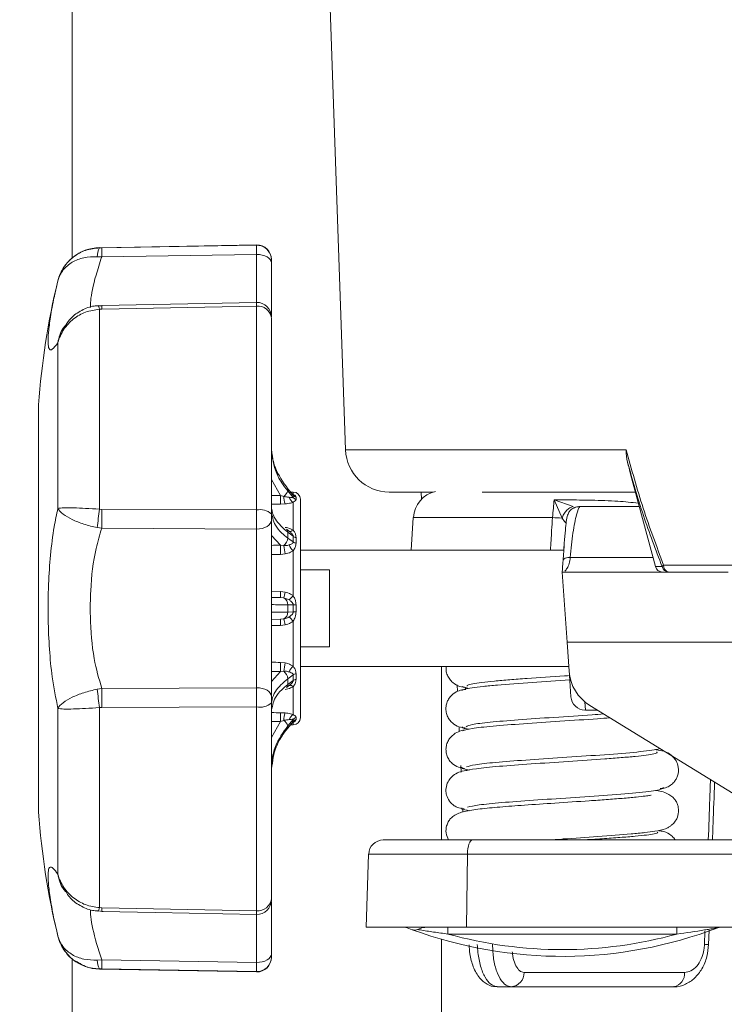
# Model space of a CAD drawing. Units: millimetres. Extents: x 149 to 3197, y 159 to 2263.
# Drawn here: x 1320 to 1368, y 1061 to 1129 of the extents above; entities that cross this region are included whole.
import ezdxf

# ---------------------------------------------------------------- set-up
doc = ezdxf.new("R2010")
doc.units = ezdxf.units.MM
doc.header["$LTSCALE"] = 8
doc.header["$PDSIZE"] = -1
doc.layers.add('TEXT', color=3, linetype='Continuous')
doc.styles.add('SLDTEXTSTYLE0', font='TXT', dxfattribs={"width": 0.7, "bigfont": 'bigfont'})
doc.dimstyles.new('SLDDIMSTYLE0', dxfattribs={"dimtxt": 28, "dimasz": 32, "dimexe": 0, "dimexo": 0.0625, "dimgap": 7, "dimtad": 3, "dimdec": 0, "dimrnd": 1e-09, "dimzin": 12, "dimdsep": 46, "dimtxsty": 'SLDTEXTSTYLE0', "dimblk1": 'OPEN30', "dimblk2": 'OPEN30', "dimsah": 1, "dimcen": 0.09, "dimadec": 0, "dimazin": 3, "dimtfac": 1, "dimtdec": 0, "dimtofl": 0, "dimtmove": 0, "dimatfit": 3, "dimldrblk": 'OPEN30', "dimfxl": 1, "dimfrac": 2, "dimtolj": 1, "dimtzin": 12, "dimarcsym": 0})

# ---------------------------------------------------------------- blocks, each defined once
blk = doc.blocks.new('_OPEN30')
at = {"color": 0, "linetype": 'ByBlock', "lineweight": -2}
for p, q in [((-1, 0.267949), (0, 0)), ((0, 0), (-1, -0.267949)), ((0, 0), (-1, 0))]:
    blk.add_line(p, q, dxfattribs=at)
blk = doc.blocks.new('_D_5')
at = {"layer": 'Defpoints', "color": 0}
for p in [(1613.304, 1316.612), (1273.269, 800.322), (1613.304, 559.986)]:
    blk.add_point(p, dxfattribs=at)
at = {"layer": 'TEXT', "color": 0, "lineweight": -2}
for p, q in [((1613.304, 1316.55), (1613.304, 559.986)), ((1273.269, 800.259), (1273.269, 559.986)), ((1305.269, 559.986), (1581.304, 559.986))]:
    blk.add_line(p, q, dxfattribs=at)
at = {"layer": 'TEXT', "color": 0, "lineweight": -2, "xscale": 32, "yscale": 32, "zscale": 32, "rotation": 180}
blk.add_blockref('_OPEN30', (1273.269, 559.986), dxfattribs=at)
at = {"layer": 'TEXT', "color": 0, "lineweight": -2, "xscale": 32, "yscale": 32, "zscale": 32}
blk.add_blockref('_OPEN30', (1613.304, 559.986), dxfattribs=at)
at = {"layer": 'TEXT', "color": 0, "insert": (1438.25, 594.986), "char_height": 28, "attachment_point": 2, "style": 'SLDTEXTSTYLE0'}
blk.add_mtext('\\A1;340', dxfattribs=at)

msp = doc.modelspace()

# ---------------------------------------------------------------- linework, layer by layer
at = {"color": 7, "linetype": 'Continuous', "lineweight": 15}
for p, q in [((1337.587, 1237.486), (1342.41, 1099.382)), ((1323.604, 1150.486), (1323.604, 1112.573)), ((1336.286, 1113.469), (1325.486, 1113.28)), ((1325.486, 1113.265), (1325.642, 1113.267)), ((1325.642, 1113.267), (1336.286, 1113.449)), ((1325.642, 1112.64), (1325.337, 1112.661)), ((1336.286, 1112.812), (1325.642, 1112.64)), ((1337.304, 1112.469), (1337.304, 1112.45)), ((1337.304, 1112.237), (1337.304, 1108.566)), ((1322.391, 1109.967), (1322.625, 1110.994)), ((1325.64, 1109.289), (1325.265, 1109.288)), ((1336.284, 1109.52), (1325.639, 1109.315)), ((1336.286, 1109.268), (1325.642, 1109.059)), ((1336.286, 1095.251), (1336.286, 1109.268)), ((1325.642, 1109.059), (1325.486, 1109.051)), ((1325.486, 1109.051), (1325.486, 1095.305)), ((1337.304, 1108.436), (1337.304, 1094.98)), ((1322.625, 1095.357), (1322.625, 1106.748)), ((1321.304, 1102.486), (1321.304, 1074.486)), ((1362.004, 1097.704), (1363.705, 1091.357)), ((1338.789, 1096.303), (1338.424, 1096.73)), ((1338.431, 1096.709), (1338.431, 1096.557)), ((1338.812, 1096.263), (1338.431, 1096.709)), ((1338.431, 1096.557), (1338.812, 1096.115)), ((1338.804, 1096.486), (1338.632, 1096.486)), ((1348.436, 1096.486), (1345.408, 1096.486)), ((1347.612, 1096.486), (1347.629, 1095.984)), ((1362.33, 1096.486), (1351.804, 1096.486)), ((1337.927, 1096.256), (1338.153, 1096.189)), ((1338.263, 1095.67), (1337.936, 1095.653)), ((1338.804, 1093.871), (1338.804, 1095.778)), ((1338.812, 1096.115), (1338.812, 1096.263)), ((1339.002, 1096.126), (1339.002, 1095.98)), ((1339.304, 1095.986), (1339.304, 1080.986)), ((1356.738, 1095.942), (1358.044, 1095.502)), ((1357.287, 1094.7), (1356.738, 1095.942)), ((1325.486, 1095.305), (1325.642, 1095.294)), ((1325.642, 1095.294), (1336.286, 1095.251)), ((1362.598, 1095.486), (1358.499, 1095.486)), ((1337.304, 1094.545), (1337.304, 1082.428)), ((1347.065, 1094.726), (1346.909, 1092.486)), ((1357.23, 1094.586), (1357.231, 1094.575)), ((1357.544, 1094.424), (1357.54, 1094.36)), ((1325.642, 1093.992), (1325.337, 1094.037)), ((1336.286, 1093.944), (1325.642, 1093.992)), ((1336.286, 1083.029), (1336.286, 1093.944)), ((1338.541, 1093.782), (1338.34, 1093.93)), ((1338.431, 1093.72), (1338.431, 1093.322)), ((1338.812, 1093.441), (1338.431, 1093.72)), ((1338.431, 1093.322), (1338.812, 1093.053)), ((1338.812, 1093.053), (1338.812, 1093.441)), ((1339.002, 1093.353), (1339.002, 1092.972)), ((1337.927, 1092.831), (1338.153, 1092.803)), ((1338.263, 1092.229), (1337.936, 1092.195)), ((1338.804, 1089.364), (1338.804, 1092.45)), ((1357.41, 1092.486), (1339.304, 1092.486)), ((1357.426, 1092.736), (1357.409, 1092.486)), ((1341.304, 1091.132), (1339.304, 1091.132)), ((1341.304, 1091.132), (1341.304, 1085.841)), ((1357.304, 1090.986), (1368.712, 1090.986)), ((1357.641, 1086.161), (1357.304, 1090.986)), ((1364.27, 1091.469), (1369.457, 1091.469)), ((1337.936, 1089.653), (1338.263, 1089.614)), ((1337.304, 1089.236), (1337.927, 1089.226)), ((1338.153, 1089.204), (1337.927, 1089.226)), ((1338.431, 1088.733), (1338.431, 1088.24)), ((1338.812, 1088.726), (1338.431, 1088.733)), ((1338.431, 1088.24), (1338.812, 1088.247)), ((1338.812, 1088.247), (1338.812, 1088.726)), ((1339.002, 1088.722), (1339.002, 1088.251)), ((1337.927, 1087.747), (1337.304, 1087.736)), ((1337.927, 1087.747), (1338.153, 1087.769)), ((1338.804, 1084.523), (1338.804, 1087.609)), ((1338.263, 1087.359), (1337.936, 1087.32)), ((1357.641, 1086.161), (1357.781, 1084.164)), ((1387.941, 1086.161), (1357.641, 1086.161)), ((1339.304, 1085.841), (1341.304, 1085.841)), ((1337.936, 1084.778), (1338.263, 1084.744)), ((1338.153, 1084.17), (1337.927, 1084.142)), ((1339.304, 1084.486), (1357.758, 1084.486)), ((1349.004, 1072.572), (1349.004, 1084.486)), ((1357.903, 1082.417), (1357.776, 1084.236)), ((1338.812, 1083.92), (1338.431, 1083.651)), ((1338.431, 1083.651), (1338.431, 1083.253)), ((1338.431, 1083.253), (1338.812, 1083.532)), ((1338.812, 1083.532), (1338.812, 1083.92)), ((1339.002, 1084.001), (1339.002, 1083.62)), ((1325.337, 1082.936), (1325.642, 1082.981)), ((1325.642, 1082.981), (1336.286, 1083.029)), ((1338.34, 1083.043), (1338.561, 1083.205)), ((1338.804, 1081.195), (1338.804, 1083.102)), ((1350.075, 1083.229), (1350.096, 1082.767)), ((1350.431, 1083.12), (1350.892, 1082.991)), ((1322.625, 1070.225), (1322.625, 1081.616)), ((1325.642, 1081.679), (1325.486, 1081.668)), ((1325.486, 1081.668), (1325.486, 1067.922)), ((1336.286, 1081.722), (1325.642, 1081.679)), ((1336.286, 1067.705), (1336.286, 1081.722)), ((1337.304, 1081.993), (1337.304, 1068.537)), ((1358.866, 1082.058), (1358.901, 1081.486)), ((1358.901, 1081.486), (1359.741, 1081.486)), ((1359.201, 1081.819), (1389.159, 1063.377)), ((1338.153, 1080.784), (1337.927, 1080.717)), ((1337.936, 1081.32), (1338.263, 1081.303)), ((1338.812, 1080.858), (1338.431, 1080.416)), ((1338.431, 1080.264), (1338.812, 1080.71)), ((1338.812, 1080.71), (1338.812, 1080.858)), ((1339.002, 1080.993), (1339.002, 1080.847)), ((1338.424, 1080.243), (1338.789, 1080.67)), ((1338.431, 1080.416), (1338.431, 1080.264)), ((1338.632, 1080.486), (1338.804, 1080.486)), ((1350.208, 1080.351), (1350.223, 1080.022)), ((1364.102, 1078.697), (1363.71, 1078.779)), ((1350.33, 1077.7), (1350.352, 1077.225)), ((1350.467, 1074.739), (1350.478, 1074.485)), ((1356.346, 1072.572), (1357.273, 1072.634)), ((1364.1, 1073.173), (1363.936, 1073.208)), ((1344.994, 1072.572), (1351.129, 1072.572)), ((1351.129, 1072.572), (1374.222, 1072.572)), ((1343.994, 1071.607), (1343.819, 1066.572)), ((1350.788, 1071.607), (1350.727, 1066.572)), ((1325.486, 1067.922), (1325.642, 1067.913)), ((1325.642, 1067.913), (1336.286, 1067.705)), ((1337.304, 1068.31), (1337.304, 1064.735)), ((1325.38, 1067.693), (1325.731, 1067.657)), ((1343.819, 1066.572), (1346.456, 1066.572)), ((1346.456, 1066.572), (1347.975, 1066.572)), ((1346.456, 1066.572), (1346.634, 1066.539)), ((1346.991, 1066.406), (1346.634, 1066.539)), ((1347.975, 1066.572), (1350.727, 1066.572)), ((1349.446, 1066.572), (1349.446, 1066.107)), ((1350.727, 1066.572), (1381.623, 1066.572)), ((1365.191, 1066.572), (1365.191, 1066.107)), ((1365.191, 1066.107), (1349.446, 1066.107)), ((1367.368, 1065.38), (1367.405, 1066.382)), ((1349.004, 829.434), (1349.004, 1065.747)), ((1323.604, 1064.4), (1323.604, 829.434)), ((1325.337, 1064.312), (1325.642, 1064.333)), ((1325.642, 1064.333), (1336.286, 1064.161)), ((1325.642, 1063.706), (1325.486, 1063.708)), ((1325.486, 1063.693), (1336.286, 1063.504)), ((1336.286, 1063.524), (1325.642, 1063.706)), ((1354.682, 1063.469), (1365.703, 1063.469)), ((1353.793, 1062.486), (1352.839, 1062.486)), ((1364.969, 1062.486), (1353.793, 1062.486))]:
    msp.add_line(p, q, dxfattribs=at)
at = {"color": 8, "linetype": 'Continuous', "lineweight": 15}
for p, q in [((1325.486, 1113.28), (1325.486, 1113.265)), ((1336.286, 1113.449), (1336.286, 1113.469)), ((1336.286, 1109.52), (1336.286, 1112.812)), ((1342.41, 1099.382), (1361.697, 1099.382)), ((1337.927, 1096.256), (1337.304, 1097.356)), ((1338.804, 1096.32), (1338.772, 1096.315)), ((1338.804, 1096.32), (1338.804, 1096.486)), ((1356.633, 1094.726), (1347.065, 1094.726)), ((1357.46, 1094.469), (1357.287, 1094.7)), ((1337.927, 1092.831), (1337.304, 1093.505)), ((1357.858, 1091.986), (1363.536, 1091.986)), ((1363.705, 1091.357), (1364.172, 1091.357)), ((1337.304, 1089.663), (1337.936, 1089.653)), ((1337.936, 1087.32), (1337.304, 1087.31)), ((1337.304, 1083.468), (1337.927, 1084.142)), ((1350.642, 1083.053), (1350.647, 1082.943)), ((1337.304, 1079.617), (1337.927, 1080.717)), ((1338.804, 1080.653), (1338.772, 1080.658)), ((1338.804, 1080.486), (1338.804, 1080.653)), ((1350.788, 1071.607), (1343.994, 1071.607)), ((1375.79, 1071.607), (1350.788, 1071.607)), ((1336.286, 1064.161), (1336.286, 1067.453)), ((1367.084, 1065.399), (1367.118, 1066.307)), ((1325.486, 1063.708), (1325.486, 1063.693)), ((1336.286, 1063.504), (1336.286, 1063.524))]:
    msp.add_line(p, q, dxfattribs=at)
at = {"color": 7, "linetype": 'Continuous', "lineweight": 15, "flags": 128}
for points in [[(1337.304, 1112.237), (1337.284, 1112.351), (1337.226, 1112.46), (1337.132, 1112.56), (1337.005, 1112.647), (1336.85, 1112.719), (1336.674, 1112.771), (1336.484, 1112.803), (1336.286, 1112.812)], [(1337.243, 1112.793), (1337.284, 1112.647), (1337.304, 1112.45)], [(1338.424, 1096.73), (1338.425, 1096.728), (1338.431, 1096.709)], [(1337.304, 1094.545), (1337.284, 1094.426), (1337.226, 1094.312), (1337.132, 1094.208), (1337.005, 1094.116), (1336.85, 1094.041), (1336.674, 1093.987), (1336.484, 1093.954), (1336.286, 1093.944)], [(1338.804, 1093.871), (1338.762, 1093.838), (1338.721, 1093.811), (1338.681, 1093.79), (1338.644, 1093.777), (1338.609, 1093.77), (1338.577, 1093.771), (1338.549, 1093.778), (1338.525, 1093.793)], [(1337.304, 1082.428), (1337.284, 1082.547), (1337.226, 1082.661), (1337.132, 1082.765), (1337.005, 1082.857), (1336.85, 1082.932), (1336.674, 1082.986), (1336.484, 1083.019), (1336.286, 1083.029)], [(1338.804, 1083.102), (1338.762, 1083.135), (1338.721, 1083.162), (1338.681, 1083.183), (1338.644, 1083.196), (1338.609, 1083.203), (1338.577, 1083.202), (1338.549, 1083.195), (1338.525, 1083.18)], [(1338.424, 1080.243), (1338.425, 1080.245), (1338.431, 1080.264)], [(1351.129, 1072.572), (1351.064, 1072.553), (1351.001, 1072.499), (1350.943, 1072.41), (1350.892, 1072.291), (1350.849, 1072.145), (1350.817, 1071.979), (1350.796, 1071.797), (1350.788, 1071.607)], [(1325.639, 1067.658), (1329.343, 1067.587), (1336.285, 1067.453)], [(1337.304, 1064.735), (1337.284, 1064.622), (1337.226, 1064.513), (1337.132, 1064.413), (1337.005, 1064.326), (1336.85, 1064.254), (1336.674, 1064.202), (1336.484, 1064.17), (1336.286, 1064.161)]]:
    msp.add_lwpolyline(points, dxfattribs=at)
at = {"color": 8, "linetype": 'Continuous', "lineweight": 15, "flags": 128}
for points in [[(1325.486, 1109.051), (1325.464, 1109.135), (1325.442, 1109.203), (1325.421, 1109.253), (1325.401, 1109.286), (1325.382, 1109.3), (1325.376, 1109.3)], [(1325.376, 1067.673), (1325.382, 1067.673), (1325.401, 1067.687), (1325.421, 1067.72), (1325.442, 1067.77), (1325.464, 1067.838), (1325.486, 1067.922)]]:
    msp.add_lwpolyline(points, dxfattribs=at)
at = {"color": 7, "linetype": 'Continuous', "lineweight": 15}
for centre, radius, start, end in [((1325.539, 1110.281), 3, 91, 166.23602), ((1326.356, 1112.729), 1.021, 148.38555, 183.82957), ((1339.333, 1112.954), 13.694, 178.68943, 181.31057), ((1336.304, 1112.469), 1, 0, 91), ((1371.189, 1099.098), 50, 166.23602, 176.11444), ((1336.304, 1108.52), 1, 359.99836, 91.22458), ((1336.378, 1108.342), 0.931, 5.84088, 95.62973), ((1345.408, 1099.486), 3, 182, 270), ((1337.682, 1096.833), 0.798, 306.17494, 339.72813), ((1338.804, 1095.986), 0.5, 0, 90), ((1349.061, 1094.586), 2, 103.56913, 176), ((1358.742, 1096.256), 20.815, 180.00067, 181.65913), ((1339.677, 1096.241), 1.525, 181.93031, 201.95979), ((1339.116, 1096.312), 0.619, 197.19193, 239.73424), ((1339.191, 1096.587), 0.499, 220.51745, 247.65823), ((1339.188, 1096.442), 0.498, 221.1214, 248.0982), ((1350.216, 1091.751), 24.984, 171.82187, 174.75071), ((1395.749, 1094.643), 70.11, 179.46781, 180.53219), ((1336.526, 1094.105), 1.171, 48.38904, 101.81018), ((1357.385, 1105.568), 10.868, 266.03203, 269.47985), ((1338.179, 1093.735), 0.253, 356.61049, 50.44968), ((1337.72, 1093.369), 0.713, 307.473, 356.22959), ((1339.134, 1093.888), 0.551, 234.31891, 256.14587), ((1339.128, 1093.532), 0.574, 236.6205, 257.3035), ((1386, 1093.172), 48.075, 180.40661, 181.16496), ((1342.093, 1093.259), 3.966, 186.59496, 195.04889), ((1339.809, 1093.45), 1.418, 205.0658, 224.85583), ((1364.188, 1091.486), 0.5, 195, 270), ((1364.484, 1091.183), 0.357, 126.77776, 150.81876), ((1364.637, 1091.463), 0.477, 192.86872, 268.81709), ((1364.709, 1091.42), 0.441, 173.65456, 259.34489), ((1298.721, 1090.24), 39.219, 358.51736, 359.14137), ((1333.75, 1090.602), 4.62, 342.38663, 347.65526), ((1337.94, 1088.761), 0.492, 356.64888, 64.29969), ((1336.07, 1091.675), 3.58, 313.29054, 319.79316), ((1337.94, 1088.212), 0.492, 295.70031, 3.35112), ((1339.094, 1097.123), 8.401, 268.0748, 269.36747), ((1339.094, 1079.85), 8.401, 90.63253, 91.9252), ((1298.721, 1086.733), 39.219, 0.85863, 1.48264), ((1333.75, 1086.371), 4.62, 12.34474, 17.61337), ((1336.07, 1085.298), 3.58, 40.20684, 46.70946), ((1386, 1083.8), 48.075, 178.83504, 179.59339), ((1342.093, 1083.714), 3.966, 164.95111, 173.40504), ((1337.72, 1083.604), 0.713, 3.77041, 52.527), ((1339.809, 1083.523), 1.418, 135.14417, 154.9342), ((1360.774, 1084.373), 3, 184, 238.38387), ((1339.128, 1083.441), 0.574, 102.6965, 123.3795), ((1339.134, 1083.085), 0.551, 103.85413, 125.68109), ((1350.216, 1085.222), 24.984, 185.24929, 188.17813), ((1395.749, 1082.33), 70.11, 179.46781, 180.53219), ((1338.179, 1083.238), 0.253, 309.53486, 3.39041), ((1358.901, 1082.486), 1, 184, 267.7963), ((1336.526, 1082.868), 1.171, 258.18982, 311.61096), ((1358.742, 1080.717), 20.815, 178.34087, 179.99933), ((1339.677, 1080.732), 1.525, 158.04021, 178.06969), ((1337.682, 1080.14), 0.798, 20.27187, 53.82506), ((1339.116, 1080.661), 0.619, 120.26576, 162.80807), ((1338.804, 1080.986), 0.5, 270, 0), ((1339.188, 1080.531), 0.498, 111.9018, 138.8786), ((1339.191, 1080.386), 0.499, 112.34177, 139.48255), ((1371.189, 1077.875), 50, 183.88556, 193.76398), ((1344.994, 1071.572), 1, 90, 178), ((1336.378, 1068.631), 0.931, 264.37027, 354.15912), ((1336.304, 1068.453), 1, 268.90301, 0.00002), ((1357.319, 1094.572), 30, 249.86293, 290.86435), ((1368.181, 1066.072), 0.5, 90, 110.86435), ((1325.539, 1066.692), 3, 194.27239, 269), ((1357.319, 1094.537), 29.5, 254.52287, 285.47713), ((1336.304, 1064.524), 1, 268.97767, 359.97657), ((1336.304, 1064.504), 1, 269, 0), ((1326.356, 1064.244), 1.021, 176.17043, 211.61445), ((1339.333, 1064.019), 13.694, 178.68943, 181.31057), ((1353.736, 1063.432), 0.947, 273.4954, 2.25432), ((1364.816, 1063.367), 0.893, 279.85347, 6.57546)]:
    msp.add_arc(centre, radius, start, end, dxfattribs=at)
at = {"color": 8, "linetype": 'Continuous', "lineweight": 15}
for centre, radius, start, end in [((1336.304, 1112.449), 1, 20.09602, 91.01652), ((1335.355, 1109.291), 9.716, 179.85833, 181.36457), ((1335.382, 1067.682), 9.743, 178.63704, 180.13909), ((1366.997, 1061.982), 3.419, 83.76999, 88.53418)]:
    msp.add_arc(centre, radius, start, end, dxfattribs=at)
for centre, major_axis, ratio, start_param, end_param in [((1408.912, 1088.641), (486.965, 2.627), 0.0166, 1.716999, 1.718292), ((1408.921, 1088.486), (486.965, 2.473), 0.015624, 1.717009, 1.718274), ((1408.912, 1088.891), (486.965, 6.877), 0.010258, 1.716943, 1.718237), ((1408.921, 1088.486), (486.965, 6.473), 0.009655, 1.71696, 1.718271), ((1408.921, 1088.486), (486.965, -6.473), 0.009655, 4.564914, 4.566225), ((1408.912, 1088.082), (486.965, -6.877), 0.010258, 4.564949, 4.566242), ((1408.912, 1088.332), (486.965, -2.627), 0.0166, 4.564893, 4.566187), ((1408.921, 1088.486), (486.965, -2.473), 0.015624, 4.564905, 4.566176)]:
    msp.add_ellipse(centre, major_axis=major_axis, ratio=ratio, start_param=start_param, end_param=end_param, dxfattribs=at)
at = {"color": 7, "linetype": 'Continuous', "lineweight": 15}
for points, knots in [([(1322.625, 1110.994), (1322.626, 1110.998), (1322.709, 1111.334), (1322.985, 1111.96), (1323.664, 1112.678), (1324.52, 1113.159), (1325.161, 1113.229), (1325.486, 1113.265)], [0, 0, 0, 0, 0.002965, 0.26781, 0.517794, 0.75578, 1, 1, 1, 1]), ([(1336.286, 1112.812), (1336.286, 1112.94), (1336.284, 1113.196), (1336.284, 1113.402), (1336.286, 1113.435), (1336.286, 1113.449)], [0, 0, 0, 0, 0.367028, 0.734062, 1, 1, 1, 1]), ([(1325.337, 1112.661), (1325.019, 1112.653), (1324.393, 1112.638), (1323.574, 1112.309), (1322.938, 1111.768), (1322.693, 1111.27), (1322.625, 1110.997), (1322.625, 1110.994)], [0, 0, 0, 0, 0.244447, 0.482168, 0.731857, 0.997032, 1, 1, 1, 1]), ([(1337.304, 1112.45), (1337.304, 1112.445), (1337.304, 1112.434), (1337.304, 1112.365), (1337.304, 1112.28), (1337.304, 1112.237)], [0, 0, 0, 0, 0.26594, 0.63297, 1, 1, 1, 1]), ([(1325.378, 1109.281), (1325.293, 1109.278), (1324.903, 1109.266), (1324.243, 1108.992), (1323.561, 1108.535), (1323.278, 1108.117), (1323.169, 1107.955)], [0, 0, 0, 0, 0.095927, 0.437164, 0.782161, 1, 1, 1, 1]), ([(1325.486, 1109.051), (1325.161, 1109.002), (1324.52, 1108.907), (1323.664, 1108.404), (1322.985, 1107.684), (1322.709, 1107.074), (1322.626, 1106.751), (1322.625, 1106.748)], [0, 0, 0, 0, 0.24422, 0.482206, 0.73219, 0.997035, 1, 1, 1, 1]), ([(1338.431, 1096.709), (1338.11, 1097.171), (1337.607, 1097.895), (1337.339, 1098.963), (1337.314, 1099.497), (1337.304, 1099.721)], [0, 0, 0, 0, 0.5063548, 0.7925109, 1, 1, 1, 1]), ([(1337.304, 1099.561), (1337.358, 1099.027), (1337.446, 1098.172), (1337.941, 1097.182), (1338.286, 1096.742), (1338.431, 1096.557)], [0, 0, 0, 0, 0.491858, 0.786302, 1, 1, 1, 1]), ([(1361.79, 1098.538), (1361.741, 1098.813), (1361.693, 1099.093), (1361.697, 1099.378), (1361.697, 1099.382)], [0, 0, 0, 0, 0.986495, 1, 1, 1, 1]), ([(1361.697, 1099.382), (1362.071, 1098.035), (1362.821, 1095.336), (1363.787, 1092.76), (1364.27, 1091.469)], [0, 0, 0, 0, 0.499026, 1, 1, 1, 1]), ([(1364.172, 1091.357), (1363.727, 1092.519), (1362.833, 1094.85), (1362.138, 1097.306), (1361.79, 1098.538)], [0, 0, 0, 0, 0.498067, 1, 1, 1, 1]), ([(1361.79, 1098.538), (1361.827, 1098.393), (1361.905, 1098.087), (1361.97, 1097.836), (1362.005, 1097.704)], [0, 0, 0, 0, 0.474544, 1, 1, 1, 1]), ([(1338.808, 1096.284), (1338.807, 1096.283), (1338.807, 1096.283), (1338.793, 1096.299), (1338.788, 1096.305)], [0, 0, 0, 0, 0.574391, 1, 1, 1, 1]), ([(1338.804, 1096.32), (1338.842, 1096.303), (1338.92, 1096.267), (1338.989, 1096.188), (1338.998, 1096.144), (1339.002, 1096.126)], [0, 0, 0, 0, 0.349821, 0.721883, 1, 1, 1, 1]), ([(1338.153, 1096.189), (1338.196, 1096.179), (1338.325, 1096.149), (1338.444, 1096.137), (1338.525, 1096.129)], [0, 0, 0, 0, 0.328869, 1, 1, 1, 1]), ([(1338.804, 1095.778), (1338.689, 1095.746), (1338.52, 1095.699), (1338.325, 1095.677), (1338.263, 1095.67)], [0, 0, 0, 0, 0.682958, 1, 1, 1, 1]), ([(1338.525, 1096.129), (1338.591, 1096.122), (1338.694, 1096.111), (1338.783, 1096.094), (1338.81, 1096.102), (1338.812, 1096.111), (1338.812, 1096.115)], [0, 0, 0, 0, 0.520838, 0.809935, 0.929872, 1, 1, 1, 1]), ([(1339.002, 1095.98), (1338.999, 1095.962), (1338.992, 1095.922), (1338.933, 1095.864), (1338.852, 1095.81), (1338.804, 1095.778)], [0, 0, 0, 0, 0.243625, 0.547, 1, 1, 1, 1]), ([(1356.633, 1094.726), (1356.654, 1094.95), (1356.695, 1095.4), (1356.724, 1095.761), (1356.738, 1095.942)], [0, 0, 0, 0, 0.498887, 1, 1, 1, 1]), ([(1322.625, 1081.616), (1322.484, 1082.323), (1322.229, 1083.6), (1322.03, 1085.695), (1321.935, 1087.841), (1321.959, 1090.039), (1322.104, 1092.185), (1322.324, 1093.936), (1322.537, 1094.943), (1322.625, 1095.357)], [0, 0, 0, 0, 0.170299, 0.307366, 0.448658, 0.613198, 0.753601, 0.89852, 1, 1, 1, 1]), ([(1322.625, 1095.357), (1322.626, 1095.357), (1322.709, 1095.379), (1322.985, 1095.407), (1323.664, 1095.402), (1324.52, 1095.366), (1325.161, 1095.325), (1325.486, 1095.305)], [0, 0, 0, 0, 0.002965, 0.26781, 0.517794, 0.75578, 1, 1, 1, 1]), ([(1325.337, 1094.037), (1325.019, 1094.11), (1324.393, 1094.256), (1323.574, 1094.595), (1322.938, 1094.974), (1322.693, 1095.232), (1322.625, 1095.356), (1322.625, 1095.357)], [0, 0, 0, 0, 0.244447, 0.482168, 0.731857, 0.997032, 1, 1, 1, 1]), ([(1336.286, 1093.944), (1336.286, 1094.088), (1336.284, 1094.378), (1336.284, 1094.847), (1336.286, 1095.132), (1336.286, 1095.251)], [0, 0, 0, 0, 0.367028, 0.734062, 1, 1, 1, 1]), ([(1338.431, 1093.72), (1338.11, 1094.009), (1337.607, 1094.461), (1337.339, 1095.122), (1337.314, 1095.451), (1337.304, 1095.59)], [0, 0, 0, 0, 0.5063548, 0.7925109, 1, 1, 1, 1]), ([(1337.304, 1095.171), (1337.358, 1094.841), (1337.446, 1094.312), (1337.941, 1093.704), (1338.286, 1093.435), (1338.431, 1093.322)], [0, 0, 0, 0, 0.491858, 0.786302, 1, 1, 1, 1]), ([(1337.304, 1094.98), (1337.304, 1094.94), (1337.304, 1094.846), (1337.304, 1094.689), (1337.304, 1094.593), (1337.304, 1094.545)], [0, 0, 0, 0, 0.26594, 0.63297, 1, 1, 1, 1]), ([(1358.044, 1095.502), (1357.967, 1095.47), (1357.809, 1095.406), (1357.587, 1095.215), (1357.4, 1094.974), (1357.324, 1094.79), (1357.287, 1094.7)], [0, 0, 0, 0, 0.244278, 0.5, 0.755722, 1, 1, 1, 1]), ([(1358.517, 1095.486), (1358.471, 1095.484), (1358.378, 1095.481), (1358.259, 1095.453), (1358.168, 1095.422), (1358.073, 1095.382), (1357.9, 1095.28), (1357.77, 1095.131), (1357.604, 1094.763), (1357.537, 1094.112), (1357.445, 1092.994), (1357.388, 1092.185), (1357.359, 1091.771)], [0, 0, 0, 0, 0.019075, 0.038469, 0.048561, 0.059377, 0.085448, 0.166288, 0.285071, 0.608553, 0.799964, 1, 1, 1, 1]), ([(1357.54, 1094.36), (1357.536, 1094.365), (1357.528, 1094.375), (1357.483, 1094.437), (1357.46, 1094.469)], [0, 0, 0, 0, 0.476783, 1, 1, 1, 1]), ([(1325.642, 1093.992), (1325.503, 1093.538), (1325.111, 1092.265), (1324.868, 1090.133), (1324.833, 1087.532), (1325.02, 1085.127), (1325.45, 1083.645), (1325.642, 1082.981)], [0, 0, 0, 0, 0.141574, 0.397553, 0.5466, 0.796875, 1, 1, 1, 1]), ([(1338.263, 1094.054), (1338.325, 1094.043), (1338.52, 1094.008), (1338.689, 1093.926), (1338.804, 1093.871)], [0, 0, 0, 0, 0.317042, 1, 1, 1, 1]), ([(1338.812, 1093.441), (1338.81, 1093.458), (1338.807, 1093.487), (1338.766, 1093.569), (1338.676, 1093.679), (1338.577, 1093.754), (1338.525, 1093.793)], [0, 0, 0, 0, 0.126635, 0.219538, 0.590618, 1, 1, 1, 1]), ([(1338.804, 1093.871), (1338.842, 1093.817), (1338.92, 1093.706), (1338.989, 1093.522), (1338.998, 1093.404), (1339.002, 1093.353)], [0, 0, 0, 0, 0.349821, 0.721883, 1, 1, 1, 1]), ([(1338.525, 1092.85), (1338.591, 1092.874), (1338.694, 1092.911), (1338.783, 1092.97), (1338.81, 1093.019), (1338.812, 1093.044), (1338.812, 1093.053)], [0, 0, 0, 0, 0.520838, 0.809935, 0.929872, 1, 1, 1, 1]), ([(1339.002, 1092.972), (1338.999, 1092.927), (1338.992, 1092.826), (1338.933, 1092.653), (1338.852, 1092.526), (1338.804, 1092.45)], [0, 0, 0, 0, 0.243625, 0.547, 1, 1, 1, 1]), ([(1338.153, 1092.803), (1338.196, 1092.802), (1338.325, 1092.799), (1338.444, 1092.829), (1338.525, 1092.85)], [0, 0, 0, 0, 0.328869, 1, 1, 1, 1]), ([(1338.804, 1092.45), (1338.689, 1092.384), (1338.52, 1092.286), (1338.325, 1092.243), (1338.263, 1092.229)], [0, 0, 0, 0, 0.682958, 1, 1, 1, 1]), ([(1357.304, 1090.986), (1357.31, 1091.072), (1357.322, 1091.244), (1357.346, 1091.594), (1357.359, 1091.771)], [0, 0, 0, 0, 0.494947, 1, 1, 1, 1]), ([(1357.858, 1091.986), (1357.796, 1091.986), (1357.668, 1091.986), (1357.502, 1091.939), (1357.386, 1091.864), (1357.368, 1091.802), (1357.359, 1091.771)], [0, 0, 0, 0, 0.240554, 0.5, 0.759446, 1, 1, 1, 1]), ([(1338.263, 1089.614), (1338.325, 1089.599), (1338.52, 1089.55), (1338.689, 1089.44), (1338.804, 1089.364)], [0, 0, 0, 0, 0.317042, 1, 1, 1, 1]), ([(1338.525, 1089.07), (1338.444, 1089.11), (1338.325, 1089.171), (1338.196, 1089.196), (1338.153, 1089.204)], [0, 0, 0, 0, 0.671131, 1, 1, 1, 1]), ([(1338.812, 1088.726), (1338.81, 1088.747), (1338.807, 1088.782), (1338.766, 1088.866), (1338.676, 1088.964), (1338.577, 1089.033), (1338.525, 1089.07)], [0, 0, 0, 0, 0.126635, 0.219538, 0.590618, 1, 1, 1, 1]), ([(1338.804, 1089.364), (1338.842, 1089.295), (1338.92, 1089.151), (1338.989, 1088.932), (1338.998, 1088.785), (1339.002, 1088.722)], [0, 0, 0, 0, 0.349821, 0.721883, 1, 1, 1, 1]), ([(1338.431, 1088.733), (1338.11, 1088.737), (1337.607, 1088.744), (1337.339, 1088.746), (1337.314, 1088.745), (1337.304, 1088.745)], [0, 0, 0, 0, 0.5063548, 0.7925109, 1, 1, 1, 1]), ([(1337.304, 1088.228), (1337.358, 1088.228), (1337.446, 1088.227), (1337.941, 1088.233), (1338.286, 1088.238), (1338.431, 1088.24)], [0, 0, 0, 0, 0.491858, 0.786302, 1, 1, 1, 1]), ([(1338.525, 1087.903), (1338.591, 1087.95), (1338.694, 1088.022), (1338.783, 1088.133), (1338.81, 1088.205), (1338.812, 1088.235), (1338.812, 1088.247)], [0, 0, 0, 0, 0.520838, 0.809935, 0.929872, 1, 1, 1, 1]), ([(1339.002, 1088.251), (1338.999, 1088.196), (1338.992, 1088.072), (1338.933, 1087.851), (1338.852, 1087.699), (1338.804, 1087.609)], [0, 0, 0, 0, 0.243625, 0.547, 1, 1, 1, 1]), ([(1338.153, 1087.769), (1338.196, 1087.777), (1338.325, 1087.802), (1338.444, 1087.863), (1338.525, 1087.903)], [0, 0, 0, 0, 0.328869, 1, 1, 1, 1]), ([(1338.804, 1087.609), (1338.689, 1087.533), (1338.52, 1087.423), (1338.325, 1087.374), (1338.263, 1087.359)], [0, 0, 0, 0, 0.682958, 1, 1, 1, 1]), ([(1338.525, 1084.123), (1338.444, 1084.144), (1338.325, 1084.174), (1338.196, 1084.171), (1338.153, 1084.17)], [0, 0, 0, 0, 0.6711308, 1, 1, 1, 1]), ([(1338.263, 1084.744), (1338.325, 1084.73), (1338.52, 1084.687), (1338.689, 1084.589), (1338.804, 1084.523)], [0, 0, 0, 0, 0.317042, 1, 1, 1, 1]), ([(1338.812, 1083.92), (1338.81, 1083.936), (1338.807, 1083.964), (1338.766, 1084.018), (1338.676, 1084.067), (1338.577, 1084.104), (1338.525, 1084.123)], [0, 0, 0, 0, 0.126635, 0.219538, 0.590618, 1, 1, 1, 1]), ([(1338.804, 1084.523), (1338.842, 1084.464), (1338.92, 1084.343), (1338.989, 1084.172), (1338.998, 1084.052), (1339.002, 1084.001)], [0, 0, 0, 0, 0.349821, 0.721883, 1, 1, 1, 1]), ([(1349.316, 1084.486), (1349.313, 1084.395), (1349.306, 1084.194), (1349.395, 1083.896), (1349.553, 1083.618), (1349.826, 1083.328), (1350.232, 1083.101), (1350.562, 1083.058), (1350.717, 1083.038)], [0, 0, 0, 0, 0.118134, 0.259362, 0.398476, 0.532688, 0.7798, 1, 1, 1, 1]), ([(1338.431, 1083.651), (1338.11, 1083.37), (1337.607, 1082.929), (1337.339, 1082.271), (1337.314, 1081.941), (1337.304, 1081.802)], [0, 0, 0, 0, 0.506355, 0.792511, 1, 1, 1, 1]), ([(1338.525, 1083.18), (1338.591, 1083.231), (1338.694, 1083.31), (1338.783, 1083.431), (1338.81, 1083.498), (1338.812, 1083.523), (1338.812, 1083.532)], [0, 0, 0, 0, 0.520838, 0.809935, 0.929872, 1, 1, 1, 1]), ([(1339.002, 1083.62), (1338.999, 1083.576), (1338.992, 1083.476), (1338.933, 1083.291), (1338.852, 1083.173), (1338.804, 1083.102)], [0, 0, 0, 0, 0.243625, 0.547, 1, 1, 1, 1]), ([(1357.822, 1083.576), (1356.952, 1083.518), (1355.158, 1083.401), (1353.121, 1083.251), (1351.821, 1083.128), (1351.064, 1083.033), (1350.542, 1082.936), (1350.454, 1082.87), (1350.409, 1082.837)], [0, 0, 0, 0, 0.232205, 0.478514, 0.60553, 0.734776, 0.866291, 1, 1, 1, 1]), ([(1350.759, 1083.151), (1350.76, 1083.173), (1350.762, 1083.227), (1351.118, 1083.311), (1351.735, 1083.402), (1352.603, 1083.493), (1353.666, 1083.583), (1355.24, 1083.7), (1356.696, 1083.794), (1357.64, 1083.859), (1357.728, 1083.865)], [0, 0, 0, 0, 0.096313, 0.22635, 0.354977, 0.482156, 0.607875, 0.732181, 0.974932, 1, 1, 1, 1]), ([(1322.625, 1081.616), (1322.625, 1081.617), (1322.693, 1081.741), (1322.938, 1081.999), (1323.574, 1082.378), (1324.393, 1082.717), (1325.019, 1082.863), (1325.337, 1082.936)], [0, 0, 0, 0, 0.002968, 0.268143, 0.517832, 0.755553, 1, 1, 1, 1]), ([(1336.286, 1081.722), (1336.286, 1081.888), (1336.284, 1082.221), (1336.284, 1082.682), (1336.286, 1082.926), (1336.286, 1083.029)], [0, 0, 0, 0, 0.367028, 0.734062, 1, 1, 1, 1]), ([(1337.304, 1081.383), (1337.358, 1081.713), (1337.446, 1082.241), (1337.941, 1082.859), (1338.286, 1083.136), (1338.431, 1083.253)], [0, 0, 0, 0, 0.491858, 0.786302, 1, 1, 1, 1]), ([(1338.804, 1083.102), (1338.689, 1083.047), (1338.52, 1082.965), (1338.325, 1082.93), (1338.263, 1082.919)], [0, 0, 0, 0, 0.682958, 1, 1, 1, 1]), ([(1350.671, 1082.924), (1350.553, 1082.91), (1350.296, 1082.88), (1349.88, 1082.697), (1349.562, 1082.397), (1349.38, 1082.056), (1349.301, 1081.751), (1349.3, 1081.427), (1349.382, 1081.113), (1349.534, 1080.836), (1349.793, 1080.552), (1350.173, 1080.327), (1350.489, 1080.287), (1350.634, 1080.269)], [0, 0, 0, 0, 0.092185, 0.200383, 0.327613, 0.398401, 0.472612, 0.54864, 0.624536, 0.698362, 0.768538, 0.894027, 1, 1, 1, 1]), ([(1337.304, 1082.428), (1337.304, 1082.394), (1337.304, 1082.313), (1337.304, 1082.159), (1337.304, 1082.048), (1337.304, 1081.993)], [0, 0, 0, 0, 0.26594, 0.63297, 1, 1, 1, 1]), ([(1325.486, 1081.668), (1325.161, 1081.648), (1324.52, 1081.607), (1323.664, 1081.571), (1322.985, 1081.566), (1322.709, 1081.594), (1322.626, 1081.615), (1322.625, 1081.616)], [0, 0, 0, 0, 0.24422, 0.482206, 0.73219, 0.997035, 1, 1, 1, 1]), ([(1338.525, 1080.844), (1338.444, 1080.836), (1338.325, 1080.824), (1338.196, 1080.794), (1338.153, 1080.784)], [0, 0, 0, 0, 0.671131, 1, 1, 1, 1]), ([(1338.263, 1081.303), (1338.325, 1081.296), (1338.52, 1081.274), (1338.689, 1081.227), (1338.804, 1081.195)], [0, 0, 0, 0, 0.317042, 1, 1, 1, 1]), ([(1338.812, 1080.858), (1338.81, 1080.864), (1338.807, 1080.874), (1338.766, 1080.877), (1338.676, 1080.858), (1338.577, 1080.849), (1338.525, 1080.844)], [0, 0, 0, 0, 0.126635, 0.219538, 0.590618, 1, 1, 1, 1]), ([(1338.804, 1081.195), (1338.842, 1081.17), (1338.92, 1081.117), (1338.989, 1081.06), (1338.998, 1081.013), (1339.002, 1080.993)], [0, 0, 0, 0, 0.349821, 0.721883, 1, 1, 1, 1]), ([(1339.002, 1080.847), (1338.999, 1080.831), (1338.992, 1080.794), (1338.933, 1080.716), (1338.852, 1080.676), (1338.804, 1080.653)], [0, 0, 0, 0, 0.243625, 0.547, 1, 1, 1, 1]), ([(1360.581, 1080.969), (1360.3, 1080.948), (1359.256, 1080.869), (1357.157, 1080.732), (1354.597, 1080.562), (1352.463, 1080.396), (1350.967, 1080.235), (1350.63, 1080.13), (1350.463, 1080.078)], [0, 0, 0, 0, 0.072134, 0.267757, 0.45854, 0.644192, 0.824739, 1, 1, 1, 1]), ([(1350.702, 1080.359), (1350.795, 1080.409), (1350.985, 1080.511), (1352.264, 1080.667), (1354.242, 1080.83), (1356.719, 1081), (1358.869, 1081.135), (1359.89, 1081.214), (1360.151, 1081.234)], [0, 0, 0, 0, 0.1723012, 0.3515639, 0.5377216, 0.7310004, 0.9312543, 1, 1, 1, 1]), ([(1338.431, 1080.416), (1338.11, 1079.957), (1337.607, 1079.237), (1337.339, 1078.17), (1337.314, 1077.636), (1337.304, 1077.412)], [0, 0, 0, 0, 0.506355, 0.792511, 1, 1, 1, 1]), ([(1337.304, 1077.252), (1337.358, 1077.786), (1337.446, 1078.641), (1337.941, 1079.635), (1338.286, 1080.078), (1338.431, 1080.264)], [0, 0, 0, 0, 0.4918578, 0.7863023, 1, 1, 1, 1]), ([(1338.788, 1080.668), (1338.793, 1080.674), (1338.805, 1080.688), (1338.81, 1080.691), (1338.808, 1080.69), (1338.808, 1080.69)], [0, 0, 0, 0, 0.401392, 0.927774, 1, 1, 1, 1]), ([(1350.774, 1080.155), (1350.643, 1080.139), (1350.369, 1080.107), (1349.925, 1079.922), (1349.586, 1079.617), (1349.394, 1079.273), (1349.31, 1078.967), (1349.304, 1078.643), (1349.38, 1078.329), (1349.526, 1078.053), (1349.776, 1077.772), (1350.138, 1077.55), (1350.448, 1077.512), (1350.586, 1077.495)], [0, 0, 0, 0, 0.107505, 0.225487, 0.357461, 0.428946, 0.502874, 0.577739, 0.651671, 0.722788, 0.789545, 0.906058, 1, 1, 1, 1]), ([(1350.404, 1080.357), (1350.414, 1080.306), (1350.426, 1080.248), (1350.861, 1080.19), (1350.908, 1080.184)], [0, 0, 0, 0, 0.8913, 1, 1, 1, 1]), ([(1350.719, 1077.594), (1350.878, 1077.644), (1351.2, 1077.747), (1352.658, 1077.904), (1354.757, 1078.068), (1357.321, 1078.237), (1359.99, 1078.413), (1361.954, 1078.565), (1363.131, 1078.689), (1363.753, 1078.775), (1363.941, 1078.83), (1364.019, 1078.853)], [0, 0, 0, 0, 0.12035, 0.245495, 0.375415, 0.510293, 0.650063, 0.794983, 0.869748, 0.945856, 1, 1, 1, 1]), ([(1364.034, 1076.105), (1364.159, 1076.117), (1364.41, 1076.142), (1364.74, 1076.31), (1364.98, 1076.523), (1365.144, 1076.76), (1365.293, 1077.097), (1365.328, 1077.53), (1365.151, 1078.037), (1364.809, 1078.431), (1364.314, 1078.698), (1363.951, 1078.747), (1363.768, 1078.771)], [0, 0, 0, 0, 0.075412, 0.151204, 0.218419, 0.269252, 0.323768, 0.474983, 0.588525, 0.719516, 0.858952, 1, 1, 1, 1]), ([(1363.799, 1078.619), (1363.81, 1078.609), (1363.855, 1078.569), (1363.624, 1078.498), (1363.131, 1078.408), (1362.364, 1078.319), (1361.386, 1078.23), (1359.891, 1078.114), (1357.744, 1077.969), (1355.145, 1077.8), (1352.91, 1077.635), (1351.254, 1077.474), (1350.788, 1077.369), (1350.559, 1077.317)], [0, 0, 0, 0, 0.024179, 0.09492, 0.164961, 0.234271, 0.302834, 0.370671, 0.503247, 0.632638, 0.758597, 0.881103, 1, 1, 1, 1]), ([(1350.915, 1077.387), (1350.59, 1077.333), (1350.124, 1077.255), (1349.66, 1076.889), (1349.418, 1076.552), (1349.324, 1076.271), (1349.307, 1076.022), (1349.31, 1075.828), (1349.374, 1075.518), (1349.565, 1075.189), (1349.821, 1074.955), (1350.132, 1074.768), (1350.397, 1074.732), (1350.57, 1074.709)], [0, 0, 0, 0, 0.258188, 0.370293, 0.464474, 0.583666, 0.606968, 0.629064, 0.696973, 0.791217, 0.844383, 0.898372, 1, 1, 1, 1]), ([(1350.403, 1077.566), (1350.398, 1077.545), (1350.385, 1077.491), (1350.582, 1077.43), (1350.851, 1077.388), (1350.906, 1077.38)], [0, 0, 0, 0, 0.331371, 0.862515, 1, 1, 1, 1]), ([(1350.79, 1074.829), (1351.012, 1074.88), (1351.465, 1074.983), (1353.086, 1075.141), (1355.299, 1075.305), (1357.905, 1075.475), (1360.535, 1075.652), (1362.389, 1075.805), (1363.465, 1075.93), (1364.009, 1076.028), (1364.279, 1076.109), (1364.239, 1076.157), (1364.227, 1076.172)], [0, 0, 0, 0, 0.113595, 0.231693, 0.354302, 0.481636, 0.613677, 0.750725, 0.821496, 0.893592, 0.967051, 1, 1, 1, 1]), ([(1357.273, 1072.634), (1357.302, 1072.636), (1358.122, 1072.691), (1359.876, 1072.806), (1361.77, 1072.954), (1362.98, 1073.075), (1363.793, 1073.186), (1364.257, 1073.285), (1364.556, 1073.413), (1364.686, 1073.489), (1364.803, 1073.57), (1364.995, 1073.74), (1365.204, 1074.048), (1365.318, 1074.466), (1365.288, 1074.846), (1365.2, 1075.096), (1365.123, 1075.241), (1365.033, 1075.38), (1364.88, 1075.546), (1364.5, 1075.795), (1364.123, 1075.93), (1363.738, 1075.983), (1363.728, 1075.985)], [0, 0, 0, 0, 0.005567, 0.159083, 0.32815, 0.41657, 0.493395, 0.606592, 0.642999, 0.656266, 0.666497, 0.685963, 0.712326, 0.744961, 0.771808, 0.789987, 0.797832, 0.808501, 0.839405, 0.883325, 0.996734, 1, 1, 1, 1]), ([(1367.633, 1072.572), (1367.646, 1072.942), (1367.695, 1074.264), (1367.744, 1075.586), (1367.779, 1076.538)], [0, 0, 0, 0, 0.280134, 1, 1, 1, 1]), ([(1363.404, 1075.641), (1363.405, 1075.642), (1363.428, 1075.658), (1363.307, 1075.627), (1363.011, 1075.59), (1362.385, 1075.516), (1361.475, 1075.435), (1360.372, 1075.349), (1358.836, 1075.241), (1356.868, 1075.113), (1354.728, 1074.97), (1352.993, 1074.84), (1351.617, 1074.713), (1350.562, 1074.549), (1349.978, 1074.351), (1349.673, 1074.102), (1349.549, 1073.948), (1349.451, 1073.797), (1349.32, 1073.487), (1349.279, 1073.038), (1349.41, 1072.731), (1349.478, 1072.572)], [0, 0, 0, 0, 0.001437, 0.036655, 0.083123, 0.141114, 0.206459, 0.269616, 0.330072, 0.442196, 0.543067, 0.634341, 0.722066, 0.807913, 0.887011, 0.914667, 0.925253, 0.933871, 0.949662, 0.974006, 1, 1, 1, 1]), ([(1350.407, 1074.783), (1350.375, 1074.753), (1350.304, 1074.686), (1350.699, 1074.62), (1350.918, 1074.583)], [0, 0, 0, 0, 0.44428, 1, 1, 1, 1]), ([(1363.848, 1073.11), (1363.858, 1073.1), (1363.898, 1073.062), (1363.663, 1072.996), (1363.147, 1072.913), (1362.342, 1072.828), (1361.302, 1072.743), (1360.061, 1072.658), (1359.151, 1072.601), (1358.668, 1072.572), (1358.663, 1072.572)], [0, 0, 0, 0, 0.054823, 0.209138, 0.364637, 0.521302, 0.679157, 0.838183, 0.998407, 1, 1, 1, 1]), ([(1365.063, 1072.572), (1365.048, 1072.598), (1364.981, 1072.717), (1364.735, 1072.944), (1364.356, 1073.159), (1364.056, 1073.198), (1363.935, 1073.213)], [0, 0, 0, 0, 0.065205, 0.289727, 0.714025, 1, 1, 1, 1]), ([(1322.625, 1065.979), (1322.614, 1066.023), (1322.472, 1066.608), (1322.242, 1067.678), (1322.033, 1068.961), (1321.941, 1069.912), (1321.953, 1070.512), (1322.066, 1070.754), (1322.276, 1070.684), (1322.508, 1070.379), (1322.625, 1070.225)], [0, 0, 0, 0, 0.011806, 0.15551, 0.303735, 0.448661, 0.58515, 0.726024, 0.861117, 1, 1, 1, 1]), ([(1322.625, 1070.225), (1322.626, 1070.222), (1322.709, 1069.899), (1322.985, 1069.289), (1323.664, 1068.569), (1324.52, 1068.066), (1325.161, 1067.971), (1325.486, 1067.922)], [0, 0, 0, 0, 0.002965, 0.26781, 0.517794, 0.75578, 1, 1, 1, 1]), ([(1323.186, 1069.004), (1323.259, 1068.885), (1323.495, 1068.497), (1324.128, 1068.048), (1324.818, 1067.725), (1325.251, 1067.707), (1325.379, 1067.702)], [0, 0, 0, 0, 0.157646, 0.511246, 0.856472, 1, 1, 1, 1]), ([(1337.304, 1068.537), (1337.304, 1068.514), (1337.304, 1068.486), (1337.304, 1068.478), (1337.304, 1068.477)], [0, 0, 0, 0, 0.79806, 1, 1, 1, 1]), ([(1347.349, 1066.419), (1347.515, 1066.486), (1347.717, 1066.566), (1347.936, 1066.571), (1347.975, 1066.572)], [0, 0, 0, 0, 0.822276, 1, 1, 1, 1]), ([(1368.003, 1066.539), (1368.002, 1066.539), (1368.001, 1066.539), (1367.984, 1066.536), (1367.955, 1066.531), (1367.891, 1066.52), (1367.726, 1066.492), (1367.447, 1066.445), (1366.582, 1066.303), (1365.827, 1066.197), (1365.191, 1066.107)], [0, 0, 0, 0, 0.011439, 0.017863, 0.041516, 0.055348, 0.100097, 0.229054, 0.349716, 1, 1, 1, 1]), ([(1322.625, 1065.979), (1322.625, 1065.976), (1322.693, 1065.703), (1322.938, 1065.205), (1323.574, 1064.664), (1324.393, 1064.334), (1325.019, 1064.32), (1325.337, 1064.312)], [0, 0, 0, 0, 0.002968, 0.268143, 0.517832, 0.755553, 1, 1, 1, 1]), ([(1324.03, 1064.149), (1323.921, 1064.203), (1323.516, 1064.402), (1322.993, 1065.026), (1322.709, 1065.639), (1322.626, 1065.975), (1322.625, 1065.979)], [0, 0, 0, 0, 0.152091, 0.561449, 0.995145, 1, 1, 1, 1]), ([(1346.991, 1066.406), (1347.065, 1066.387), (1347.183, 1066.358), (1347.306, 1066.396), (1347.349, 1066.419), (1347.349, 1066.419)], [0, 0, 0, 0, 0.626318, 0.998075, 1, 1, 1, 1]), ([(1349.446, 1066.107), (1349.116, 1066.152), (1348.481, 1066.24), (1347.781, 1066.349), (1347.415, 1066.408), (1347.349, 1066.419)], [0, 0, 0, 0, 0.470535, 0.904691, 1, 1, 1, 1]), ([(1350.906, 1065.372), (1350.916, 1065.162), (1350.94, 1064.627), (1351.171, 1063.814), (1351.555, 1063.103), (1352.1, 1062.655), (1352.555, 1062.462), (1352.795, 1062.5), (1352.833, 1062.506)], [0, 0, 0, 0, 0.147233, 0.374838, 0.622679, 0.802681, 0.969105, 1, 1, 1, 1]), ([(1351.465, 1065.382), (1351.476, 1065.197), (1351.507, 1064.677), (1351.672, 1063.867), (1351.982, 1063.104), (1352.387, 1062.586), (1352.689, 1062.52), (1352.839, 1062.486)], [0, 0, 0, 0, 0.121007, 0.340747, 0.5605, 0.78025, 1, 1, 1, 1]), ([(1353.793, 1062.486), (1353.71, 1062.497), (1353.478, 1062.526), (1353.119, 1062.842), (1352.784, 1063.494), (1352.557, 1064.374), (1352.525, 1065.046), (1352.509, 1065.382)], [0, 0, 0, 0, 0.12215, 0.341474, 0.560937, 0.780475, 1, 1, 1, 1]), ([(1364.978, 1062.493), (1364.992, 1062.491), (1365.26, 1062.455), (1365.783, 1062.627), (1366.436, 1063.05), (1366.945, 1063.715), (1367.286, 1064.515), (1367.331, 1065.105), (1367.352, 1065.381)], [0, 0, 0, 0, 0.011207, 0.207025, 0.399712, 0.599801, 0.81217, 1, 1, 1, 1]), ([(1365.703, 1063.469), (1365.854, 1063.491), (1366.157, 1063.535), (1366.569, 1063.88), (1366.884, 1064.388), (1367.049, 1064.927), (1367.075, 1065.275), (1367.084, 1065.399)], [0, 0, 0, 0, 0.218034, 0.436706, 0.656244, 0.876732, 1, 1, 1, 1]), ([(1337.304, 1064.735), (1337.304, 1064.704), (1337.304, 1064.629), (1337.304, 1064.547), (1337.304, 1064.531), (1337.304, 1064.523)], [0, 0, 0, 0, 0.26594, 0.63297, 1, 1, 1, 1]), ([(1336.286, 1063.524), (1336.286, 1063.548), (1336.284, 1063.595), (1336.284, 1063.842), (1336.286, 1064.067), (1336.286, 1064.161)], [0, 0, 0, 0, 0.367028, 0.734062, 1, 1, 1, 1])]:
    msp.add_open_spline(points, degree=3, knots=knots, dxfattribs=at)
at = {"color": 8, "linetype": 'Continuous', "lineweight": 15}
for points, knots in [([(1325.642, 1112.64), (1325.503, 1112.214), (1325.113, 1111.017), (1324.867, 1109.786), (1324.865, 1109.322), (1324.864, 1109.176)], [0, 0, 0, 0, 0.274809, 0.771689, 1, 1, 1, 1]), ([(1322.625, 1106.748), (1322.484, 1106.566), (1322.229, 1106.237), (1322.03, 1106.246), (1321.935, 1106.595), (1321.957, 1107.352), (1322.108, 1108.499), (1322.26, 1109.394), (1322.385, 1109.943), (1322.391, 1109.967)], [0, 0, 0, 0, 0.1881178, 0.3395275, 0.495603, 0.6773597, 0.8324536, 0.9925358, 1, 1, 1, 1]), ([(1336.286, 1109.268), (1336.286, 1109.352), (1336.284, 1109.499), (1336.285, 1109.503), (1336.285, 1109.504)], [0, 0, 0, 0, 0.572752, 1, 1, 1, 1]), ([(1322.625, 1106.748), (1322.625, 1106.752), (1322.693, 1107.101), (1322.819, 1107.556), (1323.108, 1107.888), (1323.168, 1107.956)], [0, 0, 0, 0, 0.00881, 0.79589, 1, 1, 1, 1]), ([(1338.812, 1096.263), (1338.81, 1096.27), (1338.808, 1096.281), (1338.794, 1096.297), (1338.789, 1096.303)], [0, 0, 0, 0, 0.635377, 1, 1, 1, 1]), ([(1356.738, 1095.942), (1357.042, 1095.943), (1357.903, 1095.946), (1359.391, 1095.925), (1361.053, 1095.875), (1362.075, 1095.772), (1362.534, 1095.726)], [0, 0, 0, 0, 0.151271, 0.4277, 0.74277, 1, 1, 1, 1]), ([(1358.499, 1095.413), (1358.494, 1095.434), (1358.473, 1095.517), (1358.286, 1094.967), (1358.03, 1093.816), (1357.914, 1092.58), (1357.858, 1091.986)], [0, 0, 0, 0, 0.0947951, 0.3865996, 0.7053745, 1, 1, 1, 1]), ([(1356.489, 1092.486), (1356.518, 1092.939), (1356.566, 1093.685), (1356.614, 1094.432), (1356.633, 1094.726)], [0, 0, 0, 0, 0.605921, 1, 1, 1, 1]), ([(1357.858, 1091.986), (1357.836, 1091.842), (1357.793, 1091.55), (1357.65, 1091.229), (1357.537, 1091.114), (1357.48, 1091.055)], [0, 0, 0, 0, 0.327446, 0.660654, 1, 1, 1, 1]), ([(1338.788, 1080.67), (1338.789, 1080.671), (1338.801, 1080.682), (1338.809, 1080.697), (1338.811, 1080.707), (1338.812, 1080.71)], [0, 0, 0, 0, 0.049158, 0.64917, 1, 1, 1, 1]), ([(1367.346, 1072.572), (1367.38, 1073.512), (1367.43, 1074.892), (1367.481, 1076.272), (1367.497, 1076.712)], [0, 0, 0, 0, 0.681202, 1, 1, 1, 1]), ([(1323.181, 1069.001), (1323.117, 1069.074), (1322.823, 1069.411), (1322.693, 1069.872), (1322.625, 1070.221), (1322.625, 1070.225)], [0, 0, 0, 0, 0.216536, 0.991328, 1, 1, 1, 1]), ([(1324.895, 1067.774), (1324.878, 1067.722), (1324.832, 1067.582), (1324.974, 1066.663), (1325.243, 1065.514), (1325.578, 1064.521), (1325.642, 1064.333)], [0, 0, 0, 0, 0.1435447, 0.3910162, 0.8842515, 1, 1, 1, 1]), ([(1336.285, 1067.454), (1336.285, 1067.454), (1336.284, 1067.426), (1336.285, 1067.509), (1336.286, 1067.647), (1336.286, 1067.705)], [0, 0, 0, 0, 0.012059, 0.584925, 1, 1, 1, 1]), ([(1353.869, 1064.893), (1353.872, 1064.842), (1353.889, 1064.571), (1354.012, 1064.145), (1354.228, 1063.706), (1354.469, 1063.496), (1354.626, 1063.476), (1354.682, 1063.469)], [0, 0, 0, 0, 0.0611295, 0.3265879, 0.5907552, 0.8537358, 1, 1, 1, 1]), ([(1325.486, 1063.708), (1325.156, 1063.735), (1324.631, 1063.778), (1324.193, 1064.048), (1324.03, 1064.149)], [0, 0, 0, 0, 0.627284, 1, 1, 1, 1])]:
    msp.add_open_spline(points, degree=3, knots=knots, dxfattribs=at)

# ---------------------------------------------------------------- dimensions: what is measured, and where the dimension line sits
at = {"layer": 'TEXT'}
dim = msp.add_linear_dim(base=(1613.304, 559.986), p1=(1273.269, 800.322), p2=(1613.304, 1316.612), dimstyle='SLDDIMSTYLE0', dxfattribs=at)
dim.commit()
dim.dimension.update_dxf_attribs({"geometry": '_D_5', "text_midpoint": (1438.25, 559.986), "dimtype": 160})

doc.saveas('drawing.dxf')
